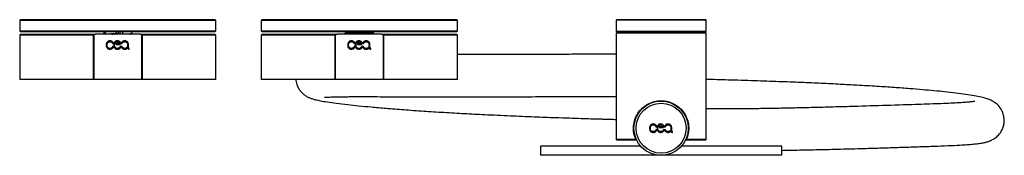
# Model space of a CAD drawing. Units: millimetres. Extents: x 1450 to 1998, y 24 to 1055.
# Drawn here: x 1452 to 1778, y 45 to 90 of the extents above; entities that cross this region are included whole.
import ezdxf

# ---------------------------------------------------------------- set-up
doc = ezdxf.new("R2010")
doc.units = ezdxf.units.MM

# ---------------------------------------------------------------- blocks, each defined once
blk = doc.blocks.new('GIO25H_C')
at = {"color": 7, "linetype": 'Continuous', "lineweight": 25}
for p, q in [((1452.42, 90.2), (1452.12, 89.9)), ((1452.12, 89.9), (1452.12, 86.5)), ((1517.12, 89.9), (1452.12, 89.9)), ((1452.42, 90.2), (1516.82, 90.2)), ((1517.12, 89.9), (1516.82, 90.2)), ((1517.12, 86.5), (1517.12, 89.9)), ((1532.42, 90.2), (1532.12, 89.9)), ((1532.12, 89.9), (1532.12, 86.5)), ((1597.12, 89.9), (1532.12, 89.9)), ((1532.42, 90.2), (1596.82, 90.2)), ((1597.12, 89.9), (1596.82, 90.2)), ((1597.12, 86.5), (1597.12, 89.9)), ((1649.92, 90.2), (1649.72, 90)), ((1649.72, 90), (1649.72, 86.4)), ((1679.52, 90), (1649.72, 90)), ((1649.92, 90.2), (1679.32, 90.2)), ((1679.52, 90), (1679.32, 90.2)), ((1679.52, 86.4), (1679.52, 90)), ((1452.12, 86.5), (1452.42, 86.2)), ((1452.12, 86.5), (1517.12, 86.5)), ((1452.42, 85.4), (1452.12, 85.1)), ((1452.12, 85.1), (1452.12, 70.5)), ((1476.6, 85.1), (1452.12, 85.1)), ((1516.82, 86.2), (1452.42, 86.2)), ((1452.42, 85.4), (1477.25, 85.4)), ((1476.6, 70.5), (1476.6, 85.1)), ((1476.65, 85.11), (1477.25, 85.4)), ((1476.65, 85.11), (1476.65, 70.5)), ((1491.99, 85.4), (1477.25, 85.4)), ((1480.29, 85.64), (1480.47, 85.64)), ((1482.32, 85.64), (1483.91, 85.64)), ((1483.91, 85.64), (1484.53, 85.64)), ((1488.78, 85.64), (1488.97, 85.64)), ((1491.99, 85.4), (1516.82, 85.4)), ((1491.99, 85.4), (1492.6, 85.11)), ((1492.6, 70.5), (1492.6, 85.11)), ((1517.12, 85.1), (1492.65, 85.1)), ((1492.65, 85.1), (1492.65, 70.5)), ((1516.82, 86.2), (1517.12, 86.5)), ((1517.12, 85.1), (1516.82, 85.4)), ((1517.12, 70.5), (1517.12, 85.1)), ((1532.12, 86.5), (1532.42, 86.2)), ((1532.12, 86.5), (1597.12, 86.5)), ((1532.42, 85.4), (1532.12, 85.1)), ((1532.42, 85.4), (1532.12, 85.1)), ((1532.12, 85.1), (1532.12, 70.5)), ((1532.12, 85.1), (1532.12, 70.5)), ((1556.6, 85.1), (1532.12, 85.1)), ((1596.82, 86.2), (1532.42, 86.2)), ((1532.42, 85.4), (1557.25, 85.4)), ((1556.6, 70.5), (1556.6, 85.1)), ((1556.65, 85.11), (1557.25, 85.4)), ((1556.65, 85.11), (1557.25, 85.4)), ((1556.65, 85.11), (1556.65, 70.5)), ((1571.99, 85.4), (1557.25, 85.4)), ((1560.83, 85.58), (1559.85, 85.58)), ((1560.34, 85.8), (1560.61, 85.8)), ((1560.61, 85.8), (1561.39, 85.8)), ((1561.74, 85.58), (1560.83, 85.58)), ((1561.39, 85.8), (1561.67, 85.8)), ((1561.67, 85.8), (1563.96, 85.8)), ((1563.24, 85.58), (1561.74, 85.58)), ((1563.7, 85.58), (1563.24, 85.58)), ((1566.19, 85.58), (1563.7, 85.58)), ((1563.96, 85.8), (1564.7, 85.8)), ((1564.61, 85.8), (1564.61, 85.58)), ((1564.61, 85.8), (1564.61, 85.58)), ((1564.63, 85.58), (1564.63, 85.8)), ((1564.63, 85.58), (1564.63, 85.8)), ((1564.7, 85.8), (1566.56, 85.8)), ((1568.06, 85.58), (1566.19, 85.58)), ((1566.56, 85.8), (1567.51, 85.8)), ((1567.51, 85.8), (1569.02, 85.8)), ((1569.22, 85.58), (1568.06, 85.58)), ((1569.52, 85.58), (1569.22, 85.58)), ((1571.99, 85.4), (1596.82, 85.4)), ((1571.99, 85.4), (1572.6, 85.11)), ((1571.99, 85.4), (1572.6, 85.11)), ((1572.6, 70.5), (1572.6, 85.11)), ((1597.12, 85.1), (1572.65, 85.1)), ((1572.65, 85.1), (1572.65, 70.5)), ((1596.82, 86.2), (1597.12, 86.5)), ((1597.12, 85.1), (1596.82, 85.4)), ((1597.12, 85.1), (1596.82, 85.4)), ((1597.12, 70.5), (1597.12, 85.1)), ((1597.12, 70.5), (1597.12, 85.1)), ((1649.72, 86.4), (1649.92, 86.2)), ((1649.72, 86.4), (1664.62, 86.4)), ((1650.22, 86.2), (1649.72, 85.7)), ((1649.72, 85.7), (1649.72, 50.4)), ((1679.52, 85.7), (1649.72, 85.7)), ((1664.62, 86.2), (1649.92, 86.2)), ((1664.62, 86.4), (1679.52, 86.4)), ((1679.32, 86.2), (1664.62, 86.2)), ((1679.52, 85.7), (1679.02, 86.2)), ((1679.32, 86.2), (1679.52, 86.4)), ((1679.52, 50.4), (1679.52, 85.7)), ((1480.81, 81.97), (1480.81, 81.58)), ((1481.09, 81.58), (1481.09, 81.97)), ((1482.91, 82.27), (1483.22, 82.27)), ((1483.28, 81.97), (1483.28, 81.58)), ((1483.56, 81.58), (1483.56, 81.97)), ((1485.38, 82.29), (1484, 82.29)), ((1484, 82.29), (1484, 82.01)), ((1484, 82.01), (1485.39, 82.01)), ((1485.39, 82.01), (1485.39, 82.27)), ((1485.39, 82.27), (1485.69, 82.27)), ((1485.74, 82.27), (1486.04, 82.27)), ((1487.86, 81.97), (1487.86, 81.58)), ((1488.15, 80.93), (1488.15, 81.97)), ((1560.81, 81.97), (1560.81, 81.58)), ((1561.09, 81.58), (1561.09, 81.97)), ((1562.91, 82.27), (1563.22, 82.27)), ((1563.28, 81.97), (1563.28, 81.58)), ((1563.56, 81.58), (1563.56, 81.97)), ((1565.38, 82.29), (1564, 82.29)), ((1564, 82.29), (1564, 82.01)), ((1564, 82.01), (1565.39, 82.01)), ((1565.39, 82.01), (1565.39, 82.27)), ((1565.39, 82.27), (1565.69, 82.27)), ((1565.74, 82.27), (1566.04, 82.27)), ((1567.86, 81.97), (1567.86, 81.58)), ((1568.15, 80.93), (1568.15, 81.97)), ((1483.22, 81.29), (1482.91, 81.29)), ((1485.69, 81.29), (1485.38, 81.29)), ((1486.03, 81.29), (1485.73, 81.29)), ((1488.44, 80.7), (1488.38, 80.7)), ((1488.38, 80.41), (1488.44, 80.41)), ((1488.44, 80.41), (1488.44, 80.7)), ((1563.22, 81.29), (1562.91, 81.29)), ((1565.69, 81.29), (1565.38, 81.29)), ((1566.03, 81.29), (1565.73, 81.29)), ((1568.44, 80.7), (1568.38, 80.7)), ((1568.38, 80.41), (1568.44, 80.41)), ((1568.44, 80.41), (1568.44, 80.7)), ((1452.12, 70.5), (1452.22, 70.4)), ((1452.12, 70.5), (1476.6, 70.5)), ((1476.62, 70.4), (1452.22, 70.4)), ((1476.6, 70.5), (1476.65, 70.5)), ((1476.6, 70.5), (1476.62, 70.4)), ((1476.65, 70.5), (1476.62, 70.4)), ((1492.62, 70.4), (1476.62, 70.4)), ((1476.65, 70.5), (1492.6, 70.5)), ((1492.6, 70.5), (1492.65, 70.5)), ((1492.62, 70.4), (1492.6, 70.5)), ((1492.62, 70.4), (1492.65, 70.5)), ((1517.02, 70.4), (1492.62, 70.4)), ((1492.65, 70.5), (1517.12, 70.5)), ((1517.02, 70.4), (1517.12, 70.5)), ((1532.12, 70.5), (1532.22, 70.4)), ((1532.12, 70.5), (1532.22, 70.4)), ((1532.12, 70.5), (1556.6, 70.5)), ((1556.62, 70.4), (1532.22, 70.4)), ((1556.6, 70.5), (1556.65, 70.5)), ((1556.6, 70.5), (1556.62, 70.4)), ((1556.65, 70.5), (1556.62, 70.4)), ((1572.62, 70.4), (1556.62, 70.4)), ((1556.65, 70.5), (1572.6, 70.5)), ((1572.6, 70.5), (1572.65, 70.5)), ((1572.62, 70.4), (1572.6, 70.5)), ((1572.62, 70.4), (1572.65, 70.5)), ((1597.02, 70.4), (1572.62, 70.4)), ((1572.65, 70.5), (1597.12, 70.5)), ((1597.02, 70.4), (1597.12, 70.5)), ((1597.02, 70.4), (1597.12, 70.5)), ((1670.76, 60.74), (1670.65, 60.75)), ((1660.81, 54.37), (1660.81, 53.98)), ((1661.09, 53.98), (1661.09, 54.37)), ((1662.91, 54.67), (1663.22, 54.67)), ((1663.22, 53.69), (1662.91, 53.69)), ((1663.28, 54.37), (1663.28, 53.98)), ((1663.56, 53.98), (1663.56, 54.37)), ((1665.38, 54.69), (1664, 54.69)), ((1664, 54.69), (1664, 54.41)), ((1664, 54.41), (1665.39, 54.41)), ((1665.69, 53.69), (1665.38, 53.69)), ((1665.39, 54.41), (1665.39, 54.67)), ((1665.39, 54.67), (1665.69, 54.67)), ((1666.03, 53.69), (1665.73, 53.69)), ((1665.74, 54.67), (1666.04, 54.67)), ((1667.86, 54.37), (1667.86, 53.98)), ((1668.15, 53.33), (1668.15, 54.37)), ((1668.44, 53.1), (1668.38, 53.1)), ((1668.38, 52.81), (1668.44, 52.81)), ((1668.44, 52.81), (1668.44, 53.1)), ((1649.72, 50.4), (1649.92, 50.2)), ((1656.3, 50.4), (1649.72, 50.4)), ((1656.26, 50.2), (1649.92, 50.2)), ((1656.4, 50.33), (1656.26, 50.2)), ((1656.4, 50.33), (1656.3, 50.4)), ((1656.46, 50.4), (1656.4, 50.33)), ((1672.85, 50.33), (1672.78, 50.4)), ((1672.95, 50.4), (1672.85, 50.33)), ((1672.98, 50.2), (1672.85, 50.33)), ((1679.52, 50.4), (1672.95, 50.4)), ((1679.32, 50.2), (1672.98, 50.2)), ((1679.32, 50.2), (1679.52, 50.4)), ((1624.62, 48.2), (1624.62, 47.2)), ((1657.94, 48.2), (1624.62, 48.2)), ((1624.62, 47.2), (1624.62, 46.2)), ((1624.62, 46.2), (1624.62, 45.2)), ((1704.62, 48.2), (1671.3, 48.2)), ((1704.62, 47.2), (1704.62, 48.2)), ((1704.62, 46.2), (1704.62, 47.2)), ((1704.62, 45.2), (1704.62, 46.2)), ((1704.62, 45.2), (1624.62, 45.2))]:
    blk.add_line(p, q, dxfattribs=at)
at = {"color": 7, "linetype": 'Continuous', "lineweight": 25, "flags": 128}
for points in [[(1480.29, 85.64), (1480.22, 85.67), (1480.16, 85.76), (1480.12, 85.89), (1480.11, 86.04), (1480.12, 86.2)], [(1560.34, 85.8), (1560.27, 85.83), (1560.21, 85.91), (1560.17, 86.04), (1560.16, 86.2)]]:
    blk.add_lwpolyline(points, dxfattribs=at)
at = {"color": 8, "linetype": 'Continuous', "lineweight": 25, "flags": 128}
for points in [[(1482.76, 85.4), (1482.82, 85.43), (1482.87, 85.51), (1482.9, 85.64), (1482.9, 85.64)], [(1483.65, 85.4), (1483.7, 85.43), (1483.75, 85.51), (1483.79, 85.64), (1483.79, 85.64)], [(1483.91, 85.64), (1484.01, 85.67), (1484.09, 85.76), (1484.15, 85.89), (1484.17, 86.04), (1484.15, 86.2)], [(1485.6, 85.4), (1485.54, 85.43), (1485.49, 85.51), (1485.46, 85.64), (1485.45, 85.8), (1485.46, 85.95), (1485.49, 86.08), (1485.54, 86.17), (1485.6, 86.2), (1485.6, 86.2)], [(1486.48, 85.4), (1486.42, 85.43), (1486.38, 85.51), (1486.34, 85.64), (1486.33, 85.8), (1486.34, 85.95), (1486.38, 86.08), (1486.42, 86.17), (1486.48, 86.2), (1486.48, 86.2)], [(1560.61, 85.8), (1560.54, 85.83), (1560.48, 85.91), (1560.44, 86.04), (1560.43, 86.2)], [(1563.96, 85.8), (1564.06, 85.83), (1564.14, 85.91), (1564.2, 86.04), (1564.22, 86.2)], [(1564.7, 85.8), (1564.8, 85.83), (1564.88, 85.91), (1564.93, 86.04), (1564.95, 86.2)]]:
    blk.add_lwpolyline(points, dxfattribs=at)
at = {"color": 7, "linetype": 'Continuous', "lineweight": 25}
for radius in [9, 8.3]:
    blk.add_circle((1664.62, 54.2), radius, dxfattribs=at)
at = {"color": 8, "linetype": 'Continuous', "lineweight": 25}
for centre, radius, start, end in [((1481.12, 86.04), 0.742, 168.1076, 203.879), ((1484.44, 86.04), 0.474, 309.3647, 19.6326), ((1560.96, 85.39), 0.227, 123.2672, 179.6613), ((1561.39, 86.2), 0.4, 179.9357, 269.9341), ((1561.67, 86.2), 0.4, 179.9357, 269.9341), ((1561.87, 85.39), 0.227, 123.2672, 179.6613), ((1563.26, 85.24), 0.348, 91.7506, 152.74), ((1563.71, 85.24), 0.348, 91.7506, 152.74), ((1566.18, 85.23), 0.356, 28.0683, 88.5878), ((1567.83, 86.1), 1.31, 175.6431, 193.2843), ((1568.78, 86.1), 1.31, 175.6429, 193.2844), ((1568.05, 85.23), 0.356, 28.0684, 88.5877), ((1568.64, 85.41), 0.6, 358.2286, 16.4413)]:
    blk.add_arc(centre, radius, start, end, dxfattribs=at)
at = {"color": 7, "linetype": 'Continuous', "lineweight": 25}
for centre, radius, start, end in [((1480.84, 85.8), 0.4, 90, 270), ((1488.41, 85.8), 0.4, 270, 339.8123), ((1488.97, 86.04), 0.4, 270, 22.214), ((1559.85, 85.18), 0.4, 90, 148.0558), ((1569.02, 86.2), 0.4, 270, 0), ((1568.94, 85.41), 0.6, 358.2286, 16.4413)]:
    blk.add_arc(centre, radius, start, end, dxfattribs=at)
for points, knots in [([(1476.6, 85.1), (1476.61, 85.1), (1476.62, 85.1), (1476.64, 85.1), (1476.65, 85.11)], [0, 0, 0, 0, 0.513869, 1, 1, 1, 1]), ([(1492.6, 85.11), (1492.6, 85.1), (1492.62, 85.1), (1492.64, 85.1), (1492.65, 85.1)], [0, 0, 0, 0, 0.516867, 1, 1, 1, 1]), ([(1556.6, 85.1), (1556.61, 85.1), (1556.62, 85.1), (1556.64, 85.1), (1556.65, 85.11)], [0, 0, 0, 0, 0.513808, 1, 1, 1, 1]), ([(1556.6, 85.1), (1556.61, 85.1), (1556.62, 85.1), (1556.64, 85.1), (1556.65, 85.11)], [0, 0, 0, 0, 0.513808, 1, 1, 1, 1]), ([(1572.6, 85.11), (1572.6, 85.1), (1572.62, 85.1), (1572.64, 85.1), (1572.65, 85.1)], [0, 0, 0, 0, 0.516839, 1, 1, 1, 1]), ([(1572.6, 85.11), (1572.6, 85.1), (1572.62, 85.1), (1572.64, 85.1), (1572.65, 85.1)], [0, 0, 0, 0, 0.516839, 1, 1, 1, 1]), ([(1481.16, 82.83), (1481.11, 82.77), (1480.97, 82.61), (1480.83, 82.31), (1480.81, 82.08), (1480.81, 81.97)], [0, 0, 0, 0, 0.266114, 0.668841, 1, 1, 1, 1]), ([(1480.81, 81.58), (1480.81, 81.5), (1480.82, 81.29), (1480.94, 80.98), (1481.09, 80.8), (1481.16, 80.72)], [0, 0, 0, 0, 0.265052, 0.665271, 1, 1, 1, 1]), ([(1481.09, 81.97), (1481.1, 82.04), (1481.11, 82.2), (1481.2, 82.43), (1481.31, 82.57), (1481.37, 82.63)], [0, 0, 0, 0, 0.265958, 0.661285, 1, 1, 1, 1]), ([(1481.37, 80.92), (1481.33, 80.97), (1481.22, 81.09), (1481.11, 81.32), (1481.1, 81.5), (1481.09, 81.58)], [0, 0, 0, 0, 0.2651394, 0.6670392, 1, 1, 1, 1]), ([(1482.03, 83.2), (1481.94, 83.19), (1481.73, 83.18), (1481.42, 83.06), (1481.24, 82.9), (1481.16, 82.83)], [0, 0, 0, 0, 0.267165, 0.667952, 1, 1, 1, 1]), ([(1481.37, 82.63), (1481.42, 82.67), (1481.54, 82.78), (1481.77, 82.89), (1481.95, 82.9), (1482.03, 82.9)], [0, 0, 0, 0, 0.266039, 0.671796, 1, 1, 1, 1]), ([(1482.89, 82.84), (1482.83, 82.89), (1482.67, 83.04), (1482.37, 83.17), (1482.14, 83.19), (1482.03, 83.2)], [0, 0, 0, 0, 0.264835, 0.66734, 1, 1, 1, 1]), ([(1482.03, 82.9), (1482.09, 82.9), (1482.25, 82.89), (1482.49, 82.8), (1482.62, 82.68), (1482.68, 82.63)], [0, 0, 0, 0, 0.265701, 0.663588, 1, 1, 1, 1]), ([(1482.68, 82.63), (1482.71, 82.6), (1482.76, 82.55), (1482.85, 82.43), (1482.89, 82.33), (1482.91, 82.27)], [0, 0, 0, 0, 0.2655421, 0.5311552, 1, 1, 1, 1]), ([(1483.22, 82.27), (1483.2, 82.33), (1483.17, 82.44), (1483.07, 82.64), (1482.96, 82.76), (1482.89, 82.84)], [0, 0, 0, 0, 0.266025, 0.532078, 1, 1, 1, 1]), ([(1483.63, 82.83), (1483.58, 82.77), (1483.43, 82.61), (1483.3, 82.31), (1483.28, 82.08), (1483.28, 81.97)], [0, 0, 0, 0, 0.266338, 0.670269, 1, 1, 1, 1]), ([(1483.28, 81.58), (1483.28, 81.5), (1483.29, 81.29), (1483.41, 80.98), (1483.56, 80.8), (1483.63, 80.72)], [0, 0, 0, 0, 0.2653187, 0.6676767, 1, 1, 1, 1]), ([(1483.56, 81.97), (1483.57, 82.04), (1483.58, 82.2), (1483.67, 82.43), (1483.78, 82.57), (1483.84, 82.63)], [0, 0, 0, 0, 0.266228, 0.663196, 1, 1, 1, 1]), ([(1483.84, 80.92), (1483.8, 80.97), (1483.69, 81.09), (1483.58, 81.32), (1483.57, 81.5), (1483.56, 81.58)], [0, 0, 0, 0, 0.265426, 0.668078, 1, 1, 1, 1]), ([(1484.5, 83.2), (1484.41, 83.19), (1484.2, 83.18), (1483.89, 83.06), (1483.71, 82.9), (1483.63, 82.83)], [0, 0, 0, 0, 0.268097, 0.667257, 1, 1, 1, 1]), ([(1483.84, 82.63), (1483.89, 82.67), (1484.01, 82.78), (1484.24, 82.89), (1484.42, 82.9), (1484.5, 82.9)], [0, 0, 0, 0, 0.26688, 0.671102, 1, 1, 1, 1]), ([(1485.36, 82.84), (1485.3, 82.89), (1485.14, 83.04), (1484.84, 83.17), (1484.6, 83.19), (1484.5, 83.2)], [0, 0, 0, 0, 0.265308, 0.667858, 1, 1, 1, 1]), ([(1484.5, 82.9), (1484.56, 82.9), (1484.72, 82.89), (1484.96, 82.8), (1485.09, 82.68), (1485.15, 82.63)], [0, 0, 0, 0, 0.266232, 0.663364, 1, 1, 1, 1]), ([(1485.15, 82.63), (1485.18, 82.6), (1485.23, 82.55), (1485.31, 82.44), (1485.35, 82.35), (1485.38, 82.29)], [0, 0, 0, 0, 0.265224, 0.530549, 1, 1, 1, 1]), ([(1485.69, 82.27), (1485.67, 82.33), (1485.64, 82.44), (1485.54, 82.64), (1485.43, 82.76), (1485.36, 82.84)], [0, 0, 0, 0, 0.266065, 0.532152, 1, 1, 1, 1]), ([(1486.06, 82.83), (1486.02, 82.79), (1485.94, 82.7), (1485.82, 82.52), (1485.77, 82.37), (1485.74, 82.27)], [0, 0, 0, 0, 0.266686, 0.533525, 1, 1, 1, 1]), ([(1486.04, 82.27), (1486.05, 82.31), (1486.08, 82.38), (1486.15, 82.5), (1486.22, 82.58), (1486.27, 82.63)], [0, 0, 0, 0, 0.2656967, 0.5313832, 1, 1, 1, 1]), ([(1486.93, 83.2), (1486.84, 83.19), (1486.63, 83.18), (1486.32, 83.06), (1486.14, 82.9), (1486.06, 82.83)], [0, 0, 0, 0, 0.2677305, 0.6671744, 1, 1, 1, 1]), ([(1486.27, 82.63), (1486.31, 82.67), (1486.44, 82.78), (1486.67, 82.89), (1486.85, 82.9), (1486.93, 82.9)], [0, 0, 0, 0, 0.26657, 0.670896, 1, 1, 1, 1]), ([(1487.79, 82.84), (1487.73, 82.89), (1487.57, 83.04), (1487.27, 83.17), (1487.03, 83.19), (1486.93, 83.2)], [0, 0, 0, 0, 0.2645939, 0.6684602, 1, 1, 1, 1]), ([(1486.93, 82.9), (1486.99, 82.9), (1487.15, 82.89), (1487.39, 82.8), (1487.52, 82.68), (1487.58, 82.63)], [0, 0, 0, 0, 0.265489, 0.663886, 1, 1, 1, 1]), ([(1487.58, 82.63), (1487.62, 82.58), (1487.73, 82.46), (1487.84, 82.23), (1487.85, 82.05), (1487.86, 81.97)], [0, 0, 0, 0, 0.265977, 0.664013, 1, 1, 1, 1]), ([(1487.86, 81.58), (1487.85, 81.52), (1487.84, 81.36), (1487.75, 81.12), (1487.63, 80.99), (1487.58, 80.92)], [0, 0, 0, 0, 0.266761, 0.66566, 1, 1, 1, 1]), ([(1488.15, 81.97), (1488.14, 82.06), (1488.13, 82.27), (1488.02, 82.58), (1487.86, 82.76), (1487.79, 82.84)], [0, 0, 0, 0, 0.2651285, 0.6656494, 1, 1, 1, 1]), ([(1561.16, 82.83), (1561.11, 82.77), (1560.97, 82.61), (1560.83, 82.31), (1560.81, 82.08), (1560.81, 81.97)], [0, 0, 0, 0, 0.266117, 0.668841, 1, 1, 1, 1]), ([(1560.81, 81.58), (1560.81, 81.5), (1560.82, 81.29), (1560.94, 80.98), (1561.09, 80.8), (1561.16, 80.72)], [0, 0, 0, 0, 0.2650521, 0.6652716, 1, 1, 1, 1]), ([(1561.09, 81.97), (1561.1, 82.04), (1561.11, 82.2), (1561.2, 82.43), (1561.31, 82.57), (1561.37, 82.63)], [0, 0, 0, 0, 0.265957, 0.661282, 1, 1, 1, 1]), ([(1561.37, 80.92), (1561.33, 80.97), (1561.22, 81.09), (1561.11, 81.32), (1561.1, 81.5), (1561.09, 81.58)], [0, 0, 0, 0, 0.26514, 0.667039, 1, 1, 1, 1]), ([(1562.03, 83.2), (1561.94, 83.19), (1561.73, 83.18), (1561.42, 83.06), (1561.24, 82.9), (1561.16, 82.83)], [0, 0, 0, 0, 0.267165, 0.667949, 1, 1, 1, 1]), ([(1561.37, 82.63), (1561.42, 82.67), (1561.54, 82.78), (1561.77, 82.89), (1561.95, 82.9), (1562.03, 82.9)], [0, 0, 0, 0, 0.2660354, 0.6717927, 1, 1, 1, 1]), ([(1562.89, 82.84), (1562.83, 82.89), (1562.67, 83.04), (1562.37, 83.17), (1562.14, 83.19), (1562.03, 83.2)], [0, 0, 0, 0, 0.264835, 0.66734, 1, 1, 1, 1]), ([(1562.03, 82.9), (1562.09, 82.9), (1562.25, 82.89), (1562.49, 82.8), (1562.62, 82.68), (1562.68, 82.63)], [0, 0, 0, 0, 0.265701, 0.663585, 1, 1, 1, 1]), ([(1562.68, 82.63), (1562.71, 82.6), (1562.76, 82.55), (1562.85, 82.43), (1562.89, 82.33), (1562.91, 82.27)], [0, 0, 0, 0, 0.265533, 0.531153, 1, 1, 1, 1]), ([(1563.22, 82.27), (1563.2, 82.33), (1563.17, 82.44), (1563.07, 82.64), (1562.96, 82.76), (1562.89, 82.84)], [0, 0, 0, 0, 0.266024, 0.532078, 1, 1, 1, 1]), ([(1563.63, 82.83), (1563.58, 82.77), (1563.43, 82.61), (1563.3, 82.31), (1563.28, 82.08), (1563.28, 81.97)], [0, 0, 0, 0, 0.266338, 0.670268, 1, 1, 1, 1]), ([(1563.28, 81.58), (1563.28, 81.5), (1563.29, 81.29), (1563.41, 80.98), (1563.56, 80.8), (1563.63, 80.72)], [0, 0, 0, 0, 0.2653189, 0.6676767, 1, 1, 1, 1]), ([(1563.56, 81.97), (1563.57, 82.04), (1563.58, 82.2), (1563.67, 82.43), (1563.78, 82.57), (1563.84, 82.63)], [0, 0, 0, 0, 0.266229, 0.663199, 1, 1, 1, 1]), ([(1563.84, 80.92), (1563.8, 80.97), (1563.69, 81.09), (1563.58, 81.32), (1563.57, 81.5), (1563.56, 81.58)], [0, 0, 0, 0, 0.265423, 0.668077, 1, 1, 1, 1]), ([(1564.5, 83.2), (1564.41, 83.19), (1564.2, 83.18), (1563.89, 83.06), (1563.71, 82.9), (1563.63, 82.83)], [0, 0, 0, 0, 0.2681, 0.667254, 1, 1, 1, 1]), ([(1563.84, 82.63), (1563.89, 82.67), (1564.01, 82.78), (1564.24, 82.89), (1564.42, 82.9), (1564.5, 82.9)], [0, 0, 0, 0, 0.26688, 0.6711, 1, 1, 1, 1]), ([(1565.36, 82.84), (1565.3, 82.89), (1565.14, 83.04), (1564.84, 83.17), (1564.6, 83.19), (1564.5, 83.2)], [0, 0, 0, 0, 0.265309, 0.66786, 1, 1, 1, 1]), ([(1564.5, 82.9), (1564.56, 82.9), (1564.72, 82.89), (1564.96, 82.8), (1565.09, 82.68), (1565.15, 82.63)], [0, 0, 0, 0, 0.2662308, 0.6633638, 1, 1, 1, 1]), ([(1565.15, 82.63), (1565.18, 82.6), (1565.23, 82.55), (1565.31, 82.44), (1565.35, 82.35), (1565.38, 82.29)], [0, 0, 0, 0, 0.26523, 0.53055, 1, 1, 1, 1]), ([(1565.69, 82.27), (1565.67, 82.33), (1565.64, 82.44), (1565.54, 82.64), (1565.43, 82.76), (1565.36, 82.84)], [0, 0, 0, 0, 0.266066, 0.532152, 1, 1, 1, 1]), ([(1566.06, 82.83), (1566.02, 82.79), (1565.94, 82.7), (1565.82, 82.52), (1565.77, 82.37), (1565.74, 82.27)], [0, 0, 0, 0, 0.266687, 0.533523, 1, 1, 1, 1]), ([(1566.04, 82.27), (1566.05, 82.31), (1566.08, 82.38), (1566.15, 82.5), (1566.22, 82.58), (1566.27, 82.63)], [0, 0, 0, 0, 0.265699, 0.531381, 1, 1, 1, 1]), ([(1566.93, 83.2), (1566.84, 83.19), (1566.63, 83.18), (1566.32, 83.06), (1566.14, 82.9), (1566.06, 82.83)], [0, 0, 0, 0, 0.26773, 0.667171, 1, 1, 1, 1]), ([(1566.27, 82.63), (1566.31, 82.67), (1566.44, 82.78), (1566.67, 82.89), (1566.85, 82.9), (1566.93, 82.9)], [0, 0, 0, 0, 0.26657, 0.670895, 1, 1, 1, 1]), ([(1567.79, 82.84), (1567.73, 82.89), (1567.57, 83.04), (1567.27, 83.17), (1567.03, 83.19), (1566.93, 83.2)], [0, 0, 0, 0, 0.2645952, 0.6684573, 1, 1, 1, 1]), ([(1566.93, 82.9), (1566.99, 82.9), (1567.15, 82.89), (1567.39, 82.8), (1567.52, 82.68), (1567.58, 82.63)], [0, 0, 0, 0, 0.265491, 0.663884, 1, 1, 1, 1]), ([(1567.58, 82.63), (1567.62, 82.58), (1567.73, 82.46), (1567.84, 82.23), (1567.85, 82.05), (1567.86, 81.97)], [0, 0, 0, 0, 0.265976, 0.664012, 1, 1, 1, 1]), ([(1567.86, 81.58), (1567.85, 81.52), (1567.84, 81.36), (1567.75, 81.12), (1567.63, 80.99), (1567.58, 80.92)], [0, 0, 0, 0, 0.26676, 0.665661, 1, 1, 1, 1]), ([(1568.15, 81.97), (1568.14, 82.06), (1568.13, 82.27), (1568.02, 82.58), (1567.86, 82.76), (1567.79, 82.84)], [0, 0, 0, 0, 0.2651294, 0.6656511, 1, 1, 1, 1]), ([(1481.16, 80.72), (1481.23, 80.67), (1481.4, 80.53), (1481.7, 80.41), (1481.93, 80.4), (1482.03, 80.4)], [0, 0, 0, 0, 0.266794, 0.701178, 1, 1, 1, 1]), ([(1482.03, 80.65), (1481.96, 80.65), (1481.8, 80.66), (1481.56, 80.75), (1481.43, 80.87), (1481.37, 80.92)], [0, 0, 0, 0, 0.269441, 0.68128, 1, 1, 1, 1]), ([(1482.68, 80.92), (1482.64, 80.88), (1482.52, 80.77), (1482.29, 80.67), (1482.11, 80.65), (1482.03, 80.65)], [0, 0, 0, 0, 0.265657, 0.66448, 1, 1, 1, 1]), ([(1482.03, 80.4), (1482.11, 80.4), (1482.33, 80.41), (1482.64, 80.52), (1482.82, 80.66), (1482.89, 80.72)], [0, 0, 0, 0, 0.265876, 0.708554, 1, 1, 1, 1]), ([(1482.91, 81.29), (1482.9, 81.26), (1482.87, 81.18), (1482.8, 81.06), (1482.73, 80.98), (1482.68, 80.92)], [0, 0, 0, 0, 0.266088, 0.53215, 1, 1, 1, 1]), ([(1482.89, 80.72), (1482.93, 80.76), (1483.01, 80.85), (1483.14, 81.04), (1483.19, 81.19), (1483.22, 81.29)], [0, 0, 0, 0, 0.267697, 0.535567, 1, 1, 1, 1]), ([(1483.63, 80.72), (1483.7, 80.67), (1483.87, 80.53), (1484.17, 80.41), (1484.4, 80.4), (1484.5, 80.4)], [0, 0, 0, 0, 0.267651, 0.700458, 1, 1, 1, 1]), ([(1484.5, 80.65), (1484.43, 80.65), (1484.27, 80.66), (1484.03, 80.75), (1483.9, 80.87), (1483.84, 80.92)], [0, 0, 0, 0, 0.270245, 0.680426, 1, 1, 1, 1]), ([(1485.15, 80.92), (1485.11, 80.88), (1484.99, 80.77), (1484.76, 80.67), (1484.58, 80.65), (1484.5, 80.65)], [0, 0, 0, 0, 0.266172, 0.664844, 1, 1, 1, 1]), ([(1484.5, 80.4), (1484.58, 80.4), (1484.8, 80.41), (1485.11, 80.52), (1485.29, 80.66), (1485.36, 80.72)], [0, 0, 0, 0, 0.266376, 0.70826, 1, 1, 1, 1]), ([(1485.38, 81.29), (1485.37, 81.25), (1485.34, 81.18), (1485.27, 81.05), (1485.2, 80.97), (1485.15, 80.92)], [0, 0, 0, 0, 0.266113, 0.532204, 1, 1, 1, 1]), ([(1485.36, 80.72), (1485.4, 80.76), (1485.48, 80.85), (1485.61, 81.04), (1485.66, 81.19), (1485.69, 81.29)], [0, 0, 0, 0, 0.267702, 0.535555, 1, 1, 1, 1]), ([(1485.73, 81.29), (1485.75, 81.24), (1485.78, 81.12), (1485.88, 80.92), (1485.99, 80.8), (1486.06, 80.72)], [0, 0, 0, 0, 0.266133, 0.532285, 1, 1, 1, 1]), ([(1486.27, 80.92), (1486.24, 80.95), (1486.19, 81.01), (1486.1, 81.13), (1486.06, 81.23), (1486.03, 81.29)], [0, 0, 0, 0, 0.265103, 0.530309, 1, 1, 1, 1]), ([(1486.06, 80.72), (1486.13, 80.67), (1486.3, 80.53), (1486.6, 80.41), (1486.83, 80.4), (1486.93, 80.4)], [0, 0, 0, 0, 0.267354, 0.699849, 1, 1, 1, 1]), ([(1486.93, 80.65), (1486.86, 80.65), (1486.69, 80.66), (1486.46, 80.75), (1486.33, 80.87), (1486.27, 80.92)], [0, 0, 0, 0, 0.269929, 0.680584, 1, 1, 1, 1]), ([(1487.58, 80.92), (1487.53, 80.88), (1487.41, 80.77), (1487.19, 80.67), (1487.01, 80.65), (1486.93, 80.65)], [0, 0, 0, 0, 0.265445, 0.6650888, 1, 1, 1, 1]), ([(1486.93, 80.4), (1486.97, 80.4), (1487.07, 80.4), (1487.24, 80.43), (1487.37, 80.48), (1487.45, 80.51)], [0, 0, 0, 0, 0.257766, 0.515572, 1, 1, 1, 1]), ([(1487.45, 80.51), (1487.49, 80.53), (1487.57, 80.57), (1487.72, 80.67), (1487.81, 80.77), (1487.87, 80.83)], [0, 0, 0, 0, 0.25615, 0.512347, 1, 1, 1, 1]), ([(1487.87, 80.83), (1487.88, 80.8), (1487.89, 80.72), (1487.95, 80.61), (1488.02, 80.55), (1488.04, 80.53)], [0, 0, 0, 0, 0.262975, 0.72327, 1, 1, 1, 1]), ([(1488.04, 80.53), (1488.07, 80.51), (1488.13, 80.46), (1488.25, 80.41), (1488.34, 80.41), (1488.38, 80.41)], [0, 0, 0, 0, 0.26978, 0.712355, 1, 1, 1, 1]), ([(1488.38, 80.7), (1488.34, 80.7), (1488.28, 80.7), (1488.21, 80.74), (1488.17, 80.79), (1488.15, 80.86), (1488.15, 80.91), (1488.15, 80.93)], [0, 0, 0, 0, 0.304617, 0.460795, 0.617532, 0.810615, 1, 1, 1, 1]), ([(1561.16, 80.72), (1561.23, 80.67), (1561.4, 80.53), (1561.7, 80.41), (1561.93, 80.4), (1562.03, 80.4)], [0, 0, 0, 0, 0.266794, 0.701178, 1, 1, 1, 1]), ([(1562.03, 80.65), (1561.96, 80.65), (1561.8, 80.66), (1561.56, 80.75), (1561.43, 80.87), (1561.37, 80.92)], [0, 0, 0, 0, 0.269439, 0.681277, 1, 1, 1, 1]), ([(1562.68, 80.92), (1562.64, 80.88), (1562.52, 80.77), (1562.29, 80.67), (1562.11, 80.65), (1562.03, 80.65)], [0, 0, 0, 0, 0.265658, 0.66448, 1, 1, 1, 1]), ([(1562.03, 80.4), (1562.11, 80.4), (1562.33, 80.41), (1562.64, 80.52), (1562.82, 80.66), (1562.89, 80.72)], [0, 0, 0, 0, 0.2658779, 0.7085584, 1, 1, 1, 1]), ([(1562.91, 81.29), (1562.9, 81.26), (1562.87, 81.18), (1562.8, 81.06), (1562.73, 80.98), (1562.68, 80.92)], [0, 0, 0, 0, 0.266089, 0.532148, 1, 1, 1, 1]), ([(1562.89, 80.72), (1562.93, 80.76), (1563.01, 80.85), (1563.14, 81.04), (1563.19, 81.19), (1563.22, 81.29)], [0, 0, 0, 0, 0.267697, 0.535567, 1, 1, 1, 1]), ([(1563.63, 80.72), (1563.7, 80.67), (1563.87, 80.53), (1564.17, 80.41), (1564.4, 80.4), (1564.5, 80.4)], [0, 0, 0, 0, 0.2676516, 0.7004569, 1, 1, 1, 1]), ([(1564.5, 80.65), (1564.43, 80.65), (1564.27, 80.66), (1564.03, 80.75), (1563.9, 80.87), (1563.84, 80.92)], [0, 0, 0, 0, 0.270252, 0.680424, 1, 1, 1, 1]), ([(1565.15, 80.92), (1565.11, 80.88), (1564.99, 80.77), (1564.76, 80.67), (1564.58, 80.65), (1564.5, 80.65)], [0, 0, 0, 0, 0.266171, 0.664846, 1, 1, 1, 1]), ([(1564.5, 80.4), (1564.58, 80.4), (1564.8, 80.41), (1565.11, 80.52), (1565.29, 80.66), (1565.36, 80.72)], [0, 0, 0, 0, 0.2663764, 0.7082615, 1, 1, 1, 1]), ([(1565.38, 81.29), (1565.37, 81.25), (1565.34, 81.18), (1565.27, 81.05), (1565.2, 80.97), (1565.15, 80.92)], [0, 0, 0, 0, 0.266113, 0.532197, 1, 1, 1, 1]), ([(1565.36, 80.72), (1565.4, 80.76), (1565.48, 80.85), (1565.61, 81.04), (1565.66, 81.19), (1565.69, 81.29)], [0, 0, 0, 0, 0.2676975, 0.5355553, 1, 1, 1, 1]), ([(1565.73, 81.29), (1565.75, 81.24), (1565.78, 81.12), (1565.88, 80.92), (1565.99, 80.8), (1566.06, 80.72)], [0, 0, 0, 0, 0.2661311, 0.5322847, 1, 1, 1, 1]), ([(1566.27, 80.92), (1566.24, 80.95), (1566.19, 81.01), (1566.1, 81.13), (1566.06, 81.23), (1566.03, 81.29)], [0, 0, 0, 0, 0.265108, 0.530308, 1, 1, 1, 1]), ([(1566.06, 80.72), (1566.13, 80.67), (1566.3, 80.53), (1566.6, 80.41), (1566.83, 80.4), (1566.93, 80.4)], [0, 0, 0, 0, 0.267355, 0.699849, 1, 1, 1, 1]), ([(1566.93, 80.65), (1566.86, 80.65), (1566.69, 80.66), (1566.46, 80.75), (1566.33, 80.87), (1566.27, 80.92)], [0, 0, 0, 0, 0.26993, 0.68058, 1, 1, 1, 1]), ([(1567.58, 80.92), (1567.53, 80.88), (1567.41, 80.77), (1567.19, 80.67), (1567.01, 80.65), (1566.93, 80.65)], [0, 0, 0, 0, 0.2654403, 0.6650901, 1, 1, 1, 1]), ([(1566.93, 80.4), (1566.97, 80.4), (1567.07, 80.4), (1567.24, 80.43), (1567.37, 80.48), (1567.45, 80.51)], [0, 0, 0, 0, 0.257766, 0.515576, 1, 1, 1, 1]), ([(1567.45, 80.51), (1567.49, 80.53), (1567.57, 80.57), (1567.72, 80.67), (1567.81, 80.77), (1567.87, 80.83)], [0, 0, 0, 0, 0.256157, 0.512346, 1, 1, 1, 1]), ([(1567.87, 80.83), (1567.88, 80.8), (1567.89, 80.72), (1567.95, 80.61), (1568.02, 80.55), (1568.04, 80.53)], [0, 0, 0, 0, 0.262977, 0.723272, 1, 1, 1, 1]), ([(1568.04, 80.53), (1568.07, 80.51), (1568.13, 80.46), (1568.25, 80.41), (1568.34, 80.41), (1568.38, 80.41)], [0, 0, 0, 0, 0.269777, 0.712354, 1, 1, 1, 1]), ([(1568.38, 80.7), (1568.34, 80.7), (1568.28, 80.7), (1568.21, 80.74), (1568.17, 80.79), (1568.15, 80.86), (1568.15, 80.91), (1568.15, 80.93)], [0, 0, 0, 0, 0.304624, 0.460787, 0.617533, 0.810615, 1, 1, 1, 1]), ([(1649.72, 78.73), (1649.67, 78.73), (1648.55, 78.74), (1645.91, 78.74), (1641.81, 78.73), (1636.92, 78.71), (1631.25, 78.68), (1624.75, 78.66), (1617.9, 78.64), (1611.24, 78.63), (1604.79, 78.62), (1600.22, 78.62), (1597.62, 78.62), (1597.12, 78.62)], [0, 0, 0, 0, 0.004166, 0.096409, 0.189103, 0.281932, 0.39848, 0.518083, 0.640896, 0.765571, 0.867086, 0.974797, 1, 1, 1, 1]), ([(1543.64, 70.4), (1543.63, 70.26), (1543.6, 69.5), (1544.03, 68.31), (1544.67, 67.08), (1545.31, 66.27), (1545.82, 65.75), (1546.47, 65.19), (1547.24, 64.69), (1548.08, 64.29), (1549.01, 63.95), (1550.16, 63.64), (1551.85, 63.28), (1554.08, 62.9), (1557.02, 62.47), (1560.48, 62.05), (1564.38, 61.64), (1568.59, 61.23), (1573.56, 60.8), (1579.35, 60.35), (1585.76, 59.89), (1592.53, 59.47), (1599.31, 59.08), (1606.64, 58.7), (1614.35, 58.34), (1622.23, 58.01), (1628.78, 57.76), (1633.99, 57.59), (1637.91, 57.46), (1641.02, 57.36), (1643.16, 57.3), (1644.69, 57.26), (1646.09, 57.22), (1647.8, 57.17), (1649.07, 57.14), (1649.72, 57.12)], [0, 0, 0, 0, 0.002756, 0.0151, 0.024961, 0.032637, 0.038756, 0.04522, 0.062514, 0.084243, 0.110695, 0.147324, 0.188342, 0.234153, 0.284361, 0.339, 0.382947, 0.429512, 0.478822, 0.531075, 0.585044, 0.636323, 0.684644, 0.729973, 0.785565, 0.835301, 0.878716, 0.906792, 0.930751, 0.949791, 0.963158, 0.969279, 0.977331, 0.988335, 1, 1, 1, 1]), ([(1704.62, 46.85), (1705.39, 46.87), (1707.08, 46.9), (1709.79, 46.95), (1712.79, 47.01), (1716, 47.08), (1719.44, 47.16), (1723.11, 47.25), (1726.92, 47.35), (1731.13, 47.47), (1735.69, 47.6), (1740.6, 47.75), (1745.49, 47.91), (1750.33, 48.07), (1755.13, 48.23), (1759.64, 48.4), (1763.25, 48.58), (1766.01, 48.75), (1768, 48.92), (1769.42, 49.07), (1770.4, 49.21), (1771.1, 49.32), (1771.71, 49.44), (1772.57, 49.64), (1773.52, 49.96), (1774.47, 50.4), (1775.47, 51.02), (1776.74, 52.16), (1777.77, 53.81), (1778.25, 55.55), (1778.38, 57.2), (1778.08, 58.84), (1777.37, 60.48), (1776.34, 61.82), (1775.06, 62.85), (1773.83, 63.51), (1772.35, 64.08), (1770.75, 64.5), (1768.4, 64.97), (1765.59, 65.41), (1762.32, 65.84), (1758.79, 66.24), (1755.09, 66.61), (1751.24, 66.95), (1746.89, 67.31), (1741.87, 67.68), (1736.07, 68.06), (1730.02, 68.42), (1723.85, 68.75), (1717.68, 69.05), (1710.91, 69.35), (1703.49, 69.64), (1695.38, 69.92), (1687.32, 70.16), (1681.93, 70.31), (1679.52, 70.37)], [0, 0, 0, 0, 0.018216, 0.039721, 0.063139, 0.087103, 0.113039, 0.141084, 0.170009, 0.198957, 0.235835, 0.272555, 0.308991, 0.345006, 0.380439, 0.414912, 0.447562, 0.469481, 0.489261, 0.50686, 0.5162, 0.524772, 0.532701, 0.542142, 0.548583, 0.555864, 0.563972, 0.572131, 0.580482, 0.584873, 0.589087, 0.595837, 0.600628, 0.609828, 0.619679, 0.630403, 0.64215, 0.663125, 0.684719, 0.706218, 0.727617, 0.748921, 0.766614, 0.784271, 0.802514, 0.821832, 0.842276, 0.863935, 0.881059, 0.899021, 0.917918, 0.937877, 0.959068, 0.981692, 1, 1, 1, 1]), ([(1553.15, 64.49), (1553.14, 64.49), (1553.09, 64.45), (1553.37, 64.48), (1553.69, 64.48), (1554.18, 64.51), (1554.82, 64.53), (1555.59, 64.56), (1556.42, 64.59), (1557.29, 64.61), (1558.43, 64.63), (1559.93, 64.65), (1561.86, 64.66), (1564.42, 64.67), (1567.69, 64.67), (1571.69, 64.65), (1575.91, 64.64), (1581.04, 64.63), (1586.86, 64.62), (1593.26, 64.62), (1599.31, 64.62), (1605.03, 64.62), (1610.46, 64.63), (1615.68, 64.64), (1622.1, 64.65), (1629.55, 64.68), (1637.76, 64.72), (1644.35, 64.73), (1648.28, 64.74), (1649.63, 64.73), (1649.72, 64.73)], [0, 0, 0, 0, 0.003758, 0.016694, 0.028631, 0.039532, 0.055413, 0.068316, 0.078541, 0.089307, 0.101441, 0.11938, 0.139604, 0.162039, 0.195339, 0.231952, 0.271222, 0.310445, 0.371875, 0.430294, 0.485765, 0.538365, 0.588186, 0.6364, 0.684214, 0.769838, 0.852474, 0.934462, 0.995688, 1, 1, 1, 1]), ([(1656.3, 50.4), (1656.03, 51.1), (1655.49, 52.51), (1655.39, 54.89), (1655.86, 57.18), (1656.86, 59.2), (1658.3, 60.9), (1660.11, 62.22), (1662.26, 63.09), (1664.61, 63.4), (1666.96, 63.1), (1669.11, 62.23), (1670.94, 60.91), (1672.37, 59.22), (1673.37, 57.2), (1673.85, 54.92), (1673.75, 52.53), (1673.22, 51.11), (1672.95, 50.4)], [0, 0, 0, 0, 0.062099, 0.124274, 0.186582, 0.249147, 0.311733, 0.374116, 0.436963, 0.499727, 0.562488, 0.625256, 0.687983, 0.750443, 0.812691, 0.875025, 0.937438, 1, 1, 1, 1]), ([(1768.51, 63.07), (1768.5, 63.07), (1768.47, 63.07), (1768.18, 63.02), (1767.68, 62.96), (1766.68, 62.85), (1765, 62.71), (1762.7, 62.57), (1759.8, 62.42), (1756.42, 62.29), (1752.72, 62.16), (1746.57, 61.95), (1737.97, 61.68), (1729.43, 61.43), (1723.39, 61.26), (1719.9, 61.16), (1716.63, 61.07), (1713.61, 61), (1710.84, 60.93), (1708.17, 60.87), (1705.6, 60.82), (1703.15, 60.77), (1700.93, 60.73), (1698.68, 60.69), (1696.24, 60.66), (1693.46, 60.63), (1690.46, 60.61), (1687.3, 60.59), (1683.8, 60.59), (1681.14, 60.59), (1679.75, 60.61), (1679.52, 60.61)], [0, 0, 0, 0, 0.007155, 0.016854, 0.027409, 0.05129, 0.078631, 0.109368, 0.143362, 0.179369, 0.216409, 0.254162, 0.36019, 0.467821, 0.503732, 0.53911, 0.572132, 0.602767, 0.63118, 0.657517, 0.686071, 0.712117, 0.735819, 0.757653, 0.785464, 0.817262, 0.85275, 0.891668, 0.933741, 0.989203, 1, 1, 1, 1]), ([(1662.03, 55.6), (1661.85, 55.58), (1661.52, 55.54), (1661.27, 55.33), (1661.16, 55.23)], [0, 0, 0, 0, 0.554758, 1, 1, 1, 1]), ([(1662.89, 55.24), (1662.75, 55.35), (1662.5, 55.56), (1662.17, 55.58), (1662.03, 55.6)], [0, 0, 0, 0, 0.557552, 1, 1, 1, 1]), ([(1664.5, 55.6), (1664.32, 55.58), (1663.99, 55.54), (1663.74, 55.33), (1663.63, 55.23)], [0, 0, 0, 0, 0.5547158, 1, 1, 1, 1]), ([(1665.36, 55.24), (1665.22, 55.35), (1664.97, 55.56), (1664.64, 55.58), (1664.5, 55.6)], [0, 0, 0, 0, 0.557536, 1, 1, 1, 1]), ([(1666.93, 55.6), (1666.74, 55.58), (1666.42, 55.54), (1666.17, 55.33), (1666.06, 55.23)], [0, 0, 0, 0, 0.5547506, 1, 1, 1, 1]), ([(1667.79, 55.24), (1667.65, 55.35), (1667.39, 55.56), (1667.07, 55.58), (1666.93, 55.6)], [0, 0, 0, 0, 0.5575144, 1, 1, 1, 1]), ([(1661.16, 55.23), (1661.05, 55.09), (1660.84, 54.84), (1660.82, 54.52), (1660.81, 54.37)], [0, 0, 0, 0, 0.55875, 1, 1, 1, 1]), ([(1660.81, 53.98), (1660.82, 53.8), (1660.86, 53.48), (1661.07, 53.23), (1661.16, 53.12)], [0, 0, 0, 0, 0.55759, 1, 1, 1, 1]), ([(1661.09, 54.37), (1661.11, 54.51), (1661.14, 54.76), (1661.3, 54.94), (1661.37, 55.03)], [0, 0, 0, 0, 0.55691, 1, 1, 1, 1]), ([(1661.37, 53.32), (1661.28, 53.43), (1661.12, 53.62), (1661.1, 53.87), (1661.09, 53.98)], [0, 0, 0, 0, 0.557697, 1, 1, 1, 1]), ([(1661.16, 53.12), (1661.31, 53.02), (1661.57, 52.83), (1661.89, 52.81), (1662.03, 52.8)], [0, 0, 0, 0, 0.5533189, 1, 1, 1, 1]), ([(1661.37, 55.03), (1661.48, 55.12), (1661.67, 55.27), (1661.92, 55.29), (1662.03, 55.3)], [0, 0, 0, 0, 0.559294, 1, 1, 1, 1]), ([(1662.03, 53.05), (1661.89, 53.06), (1661.65, 53.09), (1661.45, 53.25), (1661.37, 53.32)], [0, 0, 0, 0, 0.551726, 1, 1, 1, 1]), ([(1662.03, 55.3), (1662.17, 55.29), (1662.41, 55.26), (1662.6, 55.1), (1662.68, 55.03)], [0, 0, 0, 0, 0.55687, 1, 1, 1, 1]), ([(1662.68, 53.32), (1662.58, 53.24), (1662.38, 53.08), (1662.14, 53.06), (1662.03, 53.05)], [0, 0, 0, 0, 0.558147, 1, 1, 1, 1]), ([(1662.03, 52.8), (1662.21, 52.81), (1662.53, 52.84), (1662.78, 53.03), (1662.89, 53.12)], [0, 0, 0, 0, 0.561313, 1, 1, 1, 1]), ([(1662.68, 55.03), (1662.74, 54.97), (1662.84, 54.86), (1662.89, 54.73), (1662.91, 54.67)], [0, 0, 0, 0, 0.5695659, 1, 1, 1, 1]), ([(1662.91, 53.69), (1662.88, 53.62), (1662.83, 53.48), (1662.73, 53.37), (1662.68, 53.32)], [0, 0, 0, 0, 0.548433, 1, 1, 1, 1]), ([(1663.22, 54.67), (1663.18, 54.79), (1663.11, 55), (1662.96, 55.16), (1662.89, 55.24)], [0, 0, 0, 0, 0.550205, 1, 1, 1, 1]), ([(1662.89, 53.12), (1662.97, 53.22), (1663.12, 53.39), (1663.19, 53.6), (1663.22, 53.69)], [0, 0, 0, 0, 0.569356, 1, 1, 1, 1]), ([(1663.63, 55.23), (1663.52, 55.09), (1663.31, 54.84), (1663.29, 54.52), (1663.28, 54.37)], [0, 0, 0, 0, 0.5587328, 1, 1, 1, 1]), ([(1663.28, 53.98), (1663.29, 53.8), (1663.33, 53.48), (1663.54, 53.23), (1663.63, 53.12)], [0, 0, 0, 0, 0.557616, 1, 1, 1, 1]), ([(1663.56, 54.37), (1663.58, 54.51), (1663.6, 54.76), (1663.77, 54.94), (1663.84, 55.03)], [0, 0, 0, 0, 0.556881, 1, 1, 1, 1]), ([(1663.84, 53.32), (1663.75, 53.43), (1663.59, 53.62), (1663.57, 53.87), (1663.56, 53.98)], [0, 0, 0, 0, 0.5577205, 1, 1, 1, 1]), ([(1663.63, 53.12), (1663.78, 53.02), (1664.04, 52.83), (1664.36, 52.81), (1664.5, 52.8)], [0, 0, 0, 0, 0.553373, 1, 1, 1, 1]), ([(1663.84, 55.03), (1663.95, 55.12), (1664.14, 55.27), (1664.39, 55.29), (1664.5, 55.3)], [0, 0, 0, 0, 0.559258, 1, 1, 1, 1]), ([(1664.5, 53.05), (1664.36, 53.06), (1664.11, 53.09), (1663.92, 53.25), (1663.84, 53.32)], [0, 0, 0, 0, 0.5517912, 1, 1, 1, 1]), ([(1664.5, 55.3), (1664.64, 55.29), (1664.88, 55.26), (1665.07, 55.1), (1665.15, 55.03)], [0, 0, 0, 0, 0.556888, 1, 1, 1, 1]), ([(1665.15, 53.32), (1665.05, 53.24), (1664.85, 53.08), (1664.61, 53.06), (1664.5, 53.05)], [0, 0, 0, 0, 0.55813, 1, 1, 1, 1]), ([(1664.5, 52.8), (1664.68, 52.81), (1665, 52.84), (1665.25, 53.03), (1665.36, 53.12)], [0, 0, 0, 0, 0.561295, 1, 1, 1, 1]), ([(1665.15, 55.03), (1665.21, 54.97), (1665.3, 54.87), (1665.35, 54.74), (1665.38, 54.69)], [0, 0, 0, 0, 0.569703, 1, 1, 1, 1]), ([(1665.38, 53.69), (1665.35, 53.62), (1665.3, 53.48), (1665.2, 53.37), (1665.15, 53.32)], [0, 0, 0, 0, 0.548464, 1, 1, 1, 1]), ([(1665.69, 54.67), (1665.65, 54.79), (1665.58, 55), (1665.43, 55.16), (1665.36, 55.24)], [0, 0, 0, 0, 0.550208, 1, 1, 1, 1]), ([(1665.36, 53.12), (1665.44, 53.22), (1665.59, 53.38), (1665.66, 53.6), (1665.69, 53.69)], [0, 0, 0, 0, 0.569317, 1, 1, 1, 1]), ([(1665.73, 53.69), (1665.77, 53.57), (1665.84, 53.36), (1665.99, 53.19), (1666.06, 53.12)], [0, 0, 0, 0, 0.550286, 1, 1, 1, 1]), ([(1666.06, 55.23), (1665.98, 55.14), (1665.83, 54.97), (1665.77, 54.76), (1665.74, 54.67)], [0, 0, 0, 0, 0.568399, 1, 1, 1, 1]), ([(1666.27, 53.32), (1666.21, 53.38), (1666.11, 53.49), (1666.06, 53.63), (1666.03, 53.69)], [0, 0, 0, 0, 0.568857, 1, 1, 1, 1]), ([(1666.04, 54.67), (1666.07, 54.74), (1666.12, 54.88), (1666.22, 54.98), (1666.27, 55.03)], [0, 0, 0, 0, 0.548807, 1, 1, 1, 1]), ([(1666.06, 53.12), (1666.2, 53.02), (1666.47, 52.83), (1666.78, 52.81), (1666.93, 52.8)], [0, 0, 0, 0, 0.5533324, 1, 1, 1, 1]), ([(1666.27, 55.03), (1666.37, 55.12), (1666.57, 55.27), (1666.82, 55.29), (1666.93, 55.3)], [0, 0, 0, 0, 0.5592882, 1, 1, 1, 1]), ([(1666.93, 53.05), (1666.79, 53.06), (1666.54, 53.09), (1666.35, 53.25), (1666.27, 53.32)], [0, 0, 0, 0, 0.551722, 1, 1, 1, 1]), ([(1666.93, 55.3), (1667.06, 55.29), (1667.31, 55.26), (1667.5, 55.1), (1667.58, 55.03)], [0, 0, 0, 0, 0.556934, 1, 1, 1, 1]), ([(1667.58, 53.32), (1667.47, 53.24), (1667.28, 53.08), (1667.03, 53.06), (1666.93, 53.05)], [0, 0, 0, 0, 0.558075, 1, 1, 1, 1]), ([(1666.93, 52.8), (1667.03, 52.8), (1667.21, 52.81), (1667.38, 52.88), (1667.45, 52.91)], [0, 0, 0, 0, 0.56345, 1, 1, 1, 1]), ([(1667.45, 52.91), (1667.54, 52.95), (1667.7, 53.04), (1667.82, 53.17), (1667.87, 53.23)], [0, 0, 0, 0, 0.557855, 1, 1, 1, 1]), ([(1667.58, 55.03), (1667.67, 54.92), (1667.83, 54.73), (1667.85, 54.48), (1667.86, 54.37)], [0, 0, 0, 0, 0.558146, 1, 1, 1, 1]), ([(1667.86, 53.98), (1667.84, 53.85), (1667.81, 53.6), (1667.65, 53.41), (1667.58, 53.32)], [0, 0, 0, 0, 0.555833, 1, 1, 1, 1]), ([(1668.15, 54.37), (1668.13, 54.55), (1668.1, 54.88), (1667.88, 55.13), (1667.79, 55.24)], [0, 0, 0, 0, 0.5576061, 1, 1, 1, 1]), ([(1667.87, 53.23), (1667.89, 53.17), (1667.92, 53.05), (1668, 52.97), (1668.04, 52.93)], [0, 0, 0, 0, 0.5593378, 1, 1, 1, 1]), ([(1668.04, 52.93), (1668.1, 52.89), (1668.2, 52.82), (1668.32, 52.81), (1668.38, 52.81)], [0, 0, 0, 0, 0.549334, 1, 1, 1, 1]), ([(1668.38, 53.1), (1668.35, 53.1), (1668.31, 53.1), (1668.24, 53.13), (1668.19, 53.17), (1668.15, 53.24), (1668.15, 53.3), (1668.15, 53.33)], [0, 0, 0, 0, 0.208621, 0.385801, 0.549226, 0.753666, 1, 1, 1, 1])]:
    blk.add_open_spline(points, degree=3, knots=knots, dxfattribs=at)

msp = doc.modelspace()

# ---------------------------------------------------------------- block references
msp.add_blockref('GIO25H_C', (0, 0))

doc.saveas('drawing.dxf')
